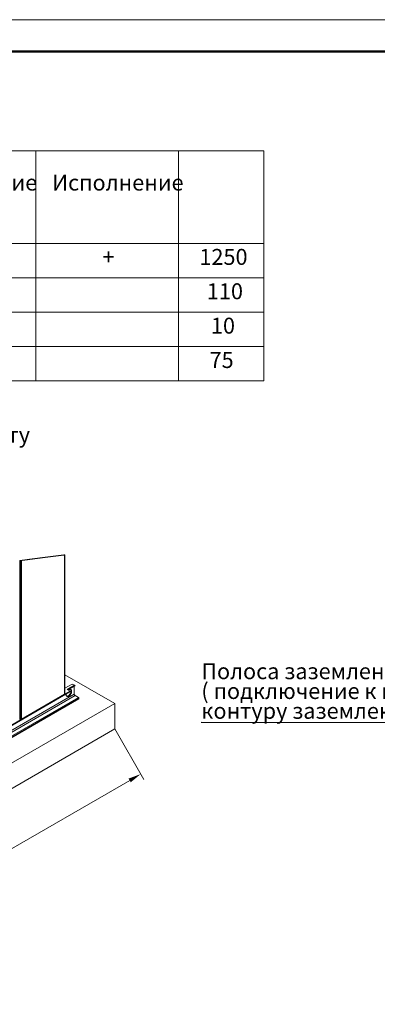
# Model space of a CAD drawing. Units: millimetres. Extents: x -20542 to 138298, y -535 to 78215.
# Drawn here: x 103389 to 106201, y 54134 to 61865 of the extents above; entities that cross this region are included whole.
import ezdxf

# ---------------------------------------------------------------- set-up
doc = ezdxf.new("R2010")
doc.units = ezdxf.units.MM
doc.layers.add('THICK_LINE', color=7, linetype='Continuous', lineweight=15)
doc.layers.add('Рамка', color=251, linetype='Continuous', lineweight=30)
doc.styles.add('ARIAL', font='arial.ttf', dxfattribs={"width": 0.75})
doc.styles.add('Time', font='times.ttf', dxfattribs={"width": 0.8})
doc.dimstyles.new('SLDDIMSTYLE0', dxfattribs={"dimtxt": 5, "dimasz": 5, "dimexe": 0, "dimexo": 0.0625, "dimgap": 1.25, "dimtad": 0, "dimtih": 1, "dimtoh": 1, "dimdec": 0, "dimzin": 0, "dimdsep": 46, "dimtxsty": 'Standard', "dimblk1": 'NONE', "dimblk2": 'NONE', "dimsah": 1, "dimcen": 0.09, "dimadec": 0, "dimazin": 0, "dimtfac": 1, "dimtdec": 0, "dimtofl": 0, "dimtmove": 0, "dimatfit": 3, "dimldrblk": 'NONE', "dimfxl": 0, "dimtolj": 1, "dimtzin": 0, "dimarcsym": 0})
doc.dimstyles.new('ООО', dxfattribs={"dimtxt": 125, "dimasz": 100, "dimexe": 50, "dimexo": 0, "dimgap": 50, "dimtad": 1, "dimtoh": 1, "dimdec": 0, "dimzin": 0, "dimtxsty": 'ARIAL', "dimcen": 1, "dimdle": 50, "dimclrd": 256, "dimclre": 256, "dimclrt": 256, "dimadec": 0, "dimazin": 0, "dimtfac": 1, "dimtdec": 0, "dimtofl": 0, "dimtmove": 1, "dimatfit": 0, "dimfxl": 0, "dimtolj": 1, "dimtzin": 0, "dimlwd": 5, "dimlwe": 0, "dimarcsym": 0})

# ---------------------------------------------------------------- blocks, each defined once
blk = doc.blocks.new('*D328')
at = {"layer": 'Defpoints', "color": 0}
for p in [(104136.4, 56295.6), (101365.1, 54695.7), (101569.4, 54341.7)]:
    blk.add_point(p, dxfattribs=at)
at = {"layer": 'THICK_LINE', "lineweight": 0}
for p, q in [((104136.4, 56295.6), (104365.8, 55898.2)), ((101365.1, 54695.7), (101594.4, 54298.4))]:
    blk.add_line(p, q, dxfattribs=at)
at = {"layer": 'THICK_LINE', "lineweight": 5}
blk.add_line((104254.2, 55891.5), (101656, 54391.7), dxfattribs=at)
at = {"layer": 'THICK_LINE'}
for points in [[(104262.5, 55877.1), (104245.8, 55906), (104340.8, 55941.5)], [(101647.7, 54406.1), (101664.4, 54377.2), (101569.4, 54341.7)]]:
    blk.add_solid(points, dxfattribs=at)
at = {"layer": 'THICK_LINE', "insert": (102743.5, 55224), "char_height": 125, "attachment_point": 1, "rotation": 29.99731, "style": 'Time'}
blk.add_mtext('\\A1;3200', dxfattribs=at)
blk = doc.blocks.new('_None')
blk = doc.blocks.new('I$C60D81097')
at = {"layer": 'Рамка', "color": 0, "lineweight": 5}
blk.add_lwpolyline([(-420, 0), (0, 0), (0, 297), (-420, 297)], close=True, dxfattribs=at)
at = {"layer": 'Рамка', "color": 0, "lineweight": 50}
blk.add_lwpolyline([(-5, 5), (-400, 5), (-400, 292), (-5, 292)], close=True, dxfattribs=at)

msp = doc.modelspace()

# ---------------------------------------------------------------- linework, layer by layer
at = {"color": 7, "linetype": 'Continuous', "lineweight": 15}
for p, q in [((103390.51882, 56371.34663), (103390.51882, 57617.08784)), ((103396.37099, 57617.8751), (103396.37099, 56372.84551)), ((103404.16547, 57618.92166), (103404.16547, 56372.84551)), ((103742.79045, 57662.19986), (103742.79045, 56568.32961)), ((103744.40482, 56570.57954), (103744.40482, 57662.39565)), ((103744.40482, 56721.86896), (104136.40964, 56495.56937)), ((103744.40482, 56615.25778), (103802.11487, 56648.57318)), ((103819.43587, 56638.57403), (103763.14266, 56606.07655)), ((103763.14266, 56606.07655), (103785.65997, 56593.07773)), ((103826.01778, 56634.77309), (103769.72573, 56602.27633)), ((103819.43587, 56638.57403), (103802.11487, 56648.57318)), ((103819.00282, 56568.41575), (103819.00282, 56630.72335)), ((103826.01778, 56634.77309), (103819.43587, 56638.57403)), ((101307.46111, 55118.53374), (103819.00282, 56568.41575)), ((101313.52345, 55108.03336), (103825.06509, 56557.91551)), ((101339.93793, 55092.7846), (103851.47957, 56542.66676)), ((101343.40212, 55086.78438), (103854.94383, 56536.66654)), ((101343.40212, 55083.1842), (103854.94383, 56533.06635)), ((101411.67119, 55217.34578), (103784.64509, 56587.23432)), ((101412.68603, 55223.1889), (103785.65997, 56593.07773)), ((101412.68603, 55219.58871), (103785.65997, 56589.4774)), ((103404.16547, 56372.84551), (103742.79045, 56568.32961)), ((103785.65997, 56589.4774), (103785.65997, 56593.07773)), ((103851.47957, 56542.66676), (103825.06509, 56557.91551)), ((103854.94383, 56533.06635), (103854.94383, 56536.66654)), ((104136.40964, 56495.56937), (101365.05333, 54895.69928)), ((104136.40964, 56295.55314), (104136.40964, 56495.56937)), ((103390.51882, 56376.22392), (103396.37099, 56372.84551)), ((104136.40964, 56295.55314), (101365.05333, 54695.68305))]:
    msp.add_line(p, q, dxfattribs=at)
at = {"color": 7, "linetype": 'Continuous', "lineweight": 0, "flags": 128}
msp.add_lwpolyline([(103744.40482, 57662.39565), (103743.59771, 57662.29776), (103742.79045, 57662.19986), (103741.5348, 57662.04758), (103740.27872, 57661.89515), (103739.0222, 57661.74257), (103737.76525, 57661.58992), (103736.508, 57661.43713), (103735.25031, 57661.28426), (103733.99219, 57661.13125), (103732.73363, 57660.97816), (103731.41462, 57660.81763), (103730.09532, 57660.65695), (103728.77543, 57660.4962), (103727.45526, 57660.3353), (103726.1345, 57660.17426), (103724.81344, 57660.01314), (103723.49181, 57659.85188), (103722.16973, 57659.69047), (103720.84722, 57659.52892), (103719.52427, 57659.36729), (103718.20088, 57659.20552), (103716.87705, 57659.04367), (103715.62842, 57658.89088), (103714.37949, 57658.73801), (103713.13013, 57658.58507), (103711.88033, 57658.43198), (103710.63023, 57658.27875), (103709.30378, 57658.11617), (103707.97703, 57657.95345), (103706.6497, 57657.79066), (103705.32208, 57657.62764), (103703.99387, 57657.46455), (103702.66537, 57657.30132), (103701.41221, 57657.14736), (103700.15876, 57656.99325), (103698.90502, 57656.839), (103697.65069, 57656.68467), (103696.39607, 57656.53027), (103695.14101, 57656.37565), (103693.88566, 57656.22103), (103692.62987, 57656.06627), (103691.37364, 57655.91135), (103690.11713, 57655.75637), (103688.88251, 57655.60401), (103687.6476, 57655.45158), (103686.4124, 57655.29908), (103685.17676, 57655.14643), (103683.84198, 57654.98145), (103682.50677, 57654.81639), (103681.17111, 57654.65119), (103679.83502, 57654.48584), (103678.49849, 57654.32034), (103677.16153, 57654.15477), (103675.90048, 57653.99854), (103674.63914, 57653.84217), (103673.37752, 57653.68573), (103672.1153, 57653.52921), (103670.8528, 57653.37247), (103669.59, 57653.21574), (103668.32662, 57653.05886), (103667.06295, 57652.90183), (103665.79898, 57652.74473), (103664.53458, 57652.58748), (103663.29237, 57652.43301), (103662.04972, 57652.27831), (103660.80678, 57652.12362), (103659.56341, 57651.96878), (103658.29711, 57651.81103), (103657.03051, 57651.65312), (103655.76334, 57651.49514), (103654.49587, 57651.33709), (103653.22811, 57651.1789), (103651.98254, 57651.0234), (103650.73653, 57650.86776), (103649.49023, 57650.71212), (103648.24364, 57650.55626), (103646.97107, 57650.39719), (103645.69834, 57650.23797), (103644.42503, 57650.07868), (103643.15143, 57649.91924), (103641.87739, 57649.75973), (103640.60306, 57649.60007), (103639.32829, 57649.44034), (103637.97877, 57649.2712), (103636.62881, 57649.10183), (103635.27855, 57648.93239), (103633.92772, 57648.76288), (103632.57659, 57648.59322), (103631.22487, 57648.42342), (103629.95025, 57648.26318), (103628.67504, 57648.10287), (103627.39954, 57647.94241), (103626.12361, 57647.78187), (103624.84738, 57647.62127), (103623.57071, 57647.46052), (103622.29375, 57647.29962), (103621.01636, 57647.13865), (103619.73867, 57646.97753), (103618.46054, 57646.81634), (103617.2049, 57646.65793), (103615.94882, 57646.49937), (103614.69244, 57646.34073), (103613.43563, 57646.18202), (103612.15575, 57646.02025), (103610.87544, 57645.8584), (103609.59468, 57645.69648), (103608.31363, 57645.53442), (103607.03215, 57645.37221), (103605.7733, 57645.21284), (103604.514, 57645.05333), (103603.25442, 57644.89375), (103601.9944, 57644.73402), (103600.70824, 57644.57101), (103599.42179, 57644.40777), (103598.13505, 57644.24454), (103596.84787, 57644.08109), (103595.56025, 57643.91763), (103594.27234, 57643.75396), (103592.98414, 57643.59022), (103591.69827, 57643.42677), (103590.41212, 57643.26317), (103589.12552, 57643.0995), (103587.83849, 57642.93568), (103586.55116, 57642.77171), (103585.28661, 57642.61067), (103584.02148, 57642.44941), (103582.7562, 57642.28815), (103581.49034, 57642.12674), (103580.19849, 57641.9619), (103578.9062, 57641.79699), (103577.61347, 57641.63193), (103576.32045, 57641.4668), (103575.02714, 57641.30152), (103573.73339, 57641.13617), (103572.4392, 57640.97067), (103571.14472, 57640.8051), (103569.84995, 57640.63939), (103568.55474, 57640.4736), (103567.25924, 57640.30766), (103565.9633, 57640.14165), (103564.66692, 57639.9755), (103563.37025, 57639.80927), (103561.94364, 57639.62626), (103560.51644, 57639.44309), (103559.08881, 57639.25986), (103557.66073, 57639.07648), (103556.23222, 57638.89295), (103554.85758, 57638.71621), (103553.48236, 57638.5394), (103552.10685, 57638.36244), (103550.7309, 57638.18541), (103549.35451, 57638.00823), (103547.97783, 57637.83091), (103546.67941, 57637.66359), (103545.38055, 57637.49619), (103544.0814, 57637.32872), (103542.78195, 57637.16111), (103541.48207, 57636.99335), (103540.1819, 57636.82552), (103538.88129, 57636.65754), (103537.58038, 57636.48949), (103536.27904, 57636.32136), (103534.97741, 57636.15309), (103533.6987, 57635.98767), (103532.41969, 57635.82225), (103531.14025, 57635.6566), (103529.86052, 57635.49096), (103528.55713, 57635.32211), (103527.25331, 57635.15318), (103525.94934, 57634.98418), (103524.64493, 57634.81503), (103523.34009, 57634.64581), (103522.05831, 57634.47944), (103520.77609, 57634.31299), (103519.49359, 57634.14647), (103518.21079, 57633.97981), (103516.90141, 57633.80964), (103515.5916, 57633.6394), (103514.28165, 57633.46901), (103512.97125, 57633.29855), (103511.66042, 57633.12794), (103510.3493, 57632.95726), (103509.03788, 57632.78644), (103507.72895, 57632.6159), (103506.41957, 57632.44522), (103505.10991, 57632.27447), (103503.79995, 57632.10357), (103502.48956, 57631.9326), (103501.20223, 57631.76455), (103499.91476, 57631.59642), (103498.62671, 57631.42815), (103497.33851, 57631.25981), (103496.02359, 57631.08789), (103494.70823, 57630.9159), (103493.39272, 57630.74376), (103492.07678, 57630.57154), (103490.7604, 57630.39918), (103489.44373, 57630.22675), (103488.12676, 57630.05425), (103486.80951, 57629.88152), (103485.49181, 57629.7088), (103484.17368, 57629.53593), (103482.8554, 57629.36291), (103481.53669, 57629.18983), (103480.21768, 57629.01659), (103478.89823, 57628.84328), (103477.4465, 57628.65253), (103475.99434, 57628.46155), (103474.54174, 57628.27051), (103473.08884, 57628.07939), (103471.63536, 57627.88805), (103470.31665, 57627.71437), (103468.99764, 57627.54063), (103467.67819, 57627.36681), (103466.35845, 57627.19277), (103465.03842, 57627.01873), (103463.74146, 57626.84761), (103462.44435, 57626.67642), (103461.14681, 57626.50516), (103459.84897, 57626.33375), (103458.30365, 57626.12956), (103456.75761, 57625.92523), (103455.21127, 57625.72075), (103453.66449, 57625.51612), (103452.11713, 57625.31135), (103450.56948, 57625.10643), (103449.02124, 57624.90137), (103447.47257, 57624.69616), (103445.92346, 57624.49073), (103444.37391, 57624.28523), (103442.82392, 57624.07958), (103441.27335, 57623.87379), (103439.81111, 57623.67953), (103438.34843, 57623.48527), (103436.88532, 57623.29079), (103435.42176, 57623.09616), (103433.95792, 57622.90147), (103432.40486, 57622.6948), (103430.85122, 57622.48798), (103429.29729, 57622.28102), (103427.74293, 57622.07391), (103426.18797, 57621.86666), (103424.63258, 57621.65926), (103423.16582, 57621.46354), (103421.69847, 57621.26774), (103420.23083, 57621.07181), (103418.76275, 57620.87572), (103417.29438, 57620.67949), (103415.82542, 57620.48311), (103414.35617, 57620.28666), (103412.88649, 57620.09), (103411.41651, 57619.89325), (103409.94609, 57619.69637), (103408.50152, 57619.50291), (103407.05651, 57619.30931), (103405.61121, 57619.11556), (103404.16547, 57618.92166), (103402.60745, 57618.71266), (103401.04899, 57618.50351), (103399.4901, 57618.29414), (103397.93076, 57618.08469), (103396.37099, 57617.8751), (103394.90846, 57617.67851), (103393.44564, 57617.48176), (103391.98238, 57617.28488), (103390.51882, 57617.08784), (103389.44262, 57616.94293)], dxfattribs=at)
at = {"color": 7, "linetype": 'Continuous', "lineweight": 15, "flags": 128}
for points in [[(103754.04918, 56566.32175), (103754.20117, 56563.45231), (103754.65481, 56560.79882), (103755.4041, 56558.3982), (103756.43826, 56556.2842), (103757.74266, 56554.48673), (103759.29937, 56553.03063), (103761.08618, 56551.93676), (103763.07812, 56551.22016), (103765.24732, 56550.89107), (103767.56325, 56550.95414), (103769.99335, 56551.40822), (103772.50361, 56552.24731), (103775.0587, 56553.4593), (103777.62284, 56555.02724), (103780.16011, 56556.92925), (103782.6346, 56559.1386), (103785.01186, 56561.62433), (103787.25829, 56564.35126), (103789.34251, 56567.28144), (103791.23532, 56570.37367), (103792.90999, 56573.58432), (103794.34303, 56576.86856), (103795.51443, 56580.18024), (103796.40754, 56583.4728), (103797.0101, 56586.69994), (103797.3135, 56589.81657), (103797.3135, 56592.77886), (103797.0101, 56595.54521), (103796.40754, 56598.07679), (103795.51443, 56600.33797), (103794.34303, 56602.29721), (103792.90999, 56603.92677), (103791.23532, 56605.20402), (103789.34251, 56606.11086), (103787.25829, 56606.63458), (103785.01186, 56606.76788), (103782.6346, 56606.50887), (103780.16011, 56605.86119), (103777.62284, 56604.83376), (103775.0587, 56603.44131), (103772.50361, 56601.70326), (103771.73913, 56601.11399)], [(103758.56774, 56553.64326), (103760.24519, 56553.25664), (103762.49177, 56553.12334), (103764.86887, 56553.38235), (103767.34351, 56554.03003), (103769.88064, 56555.05732), (103772.44477, 56556.44991), (103774.99986, 56558.18796), (103777.51012, 56560.24721), (103779.94023, 56562.59891), (103782.25616, 56565.20977), (103784.42535, 56568.04329), (103786.4173, 56571.05975), (103788.20411, 56574.21682), (103789.76081, 56577.46995), (103791.06537, 56580.7736), (103792.09937, 56584.08149), (103792.84867, 56587.34718), (103793.30245, 56590.52469), (103793.4543, 56593.56948)], [(103754.23285, 56569.67767), (103754.20117, 56569.36653), (103754.04918, 56566.32175)]]:
    msp.add_lwpolyline(points, dxfattribs=at)
at = {"color": 7, "linetype": 'Continuous', "lineweight": 15}
for centre, radius, start, end in [((103776.77948, 56594.77108), 16.71805, 355.87833547, 43.353388956), ((103741.64604, 56570.85488), 2.77249, 294.379098166, 354.300427223), ((103783.20735, 56589.23596), 2.46448, 305.689050077, 5.622136375), ((103832.16491, 56569.01469), 13.1757, 182.605467778, 237.394174491), ((103847.42303, 56536.32452), 7.52858, 2.60378428, 57.39666199), ((103388.69968, 56371.51584), 1.827, 293.994450756, 354.685768726), ((103400.26823, 56380.36733), 8.47149, 242.610232621, 297.389767379)]:
    msp.add_arc(centre, radius, start, end, dxfattribs=at)
at = {"layer": 'THICK_LINE', "color": 0}
for p, q in [((105307.64496, 60835.48601), (97990.36681, 60835.48601)), ((103516.68862, 60835.48601), (103516.68862, 59028.03756)), ((104637.63793, 60835.48601), (104637.63793, 59028.03756)), ((105307.64496, 59028.03756), (105307.64496, 60835.48601)), ((97990.36681, 60108.03761), (105307.64496, 60108.03761)), ((97990.36681, 59838.03759), (105307.64496, 59838.03759)), ((97990.36681, 59568.03758), (105307.64496, 59568.03758)), ((97990.36681, 59298.03757), (105307.64496, 59298.03757)), ((97990.36681, 59028.03756), (105307.64496, 59028.03756))]:
    msp.add_line(p, q, dxfattribs=at)

# ---------------------------------------------------------------- block references
at = {"layer": 'Рамка', "color": 0, "ltscale": 5, "xscale": 50, "yscale": 50, "zscale": 50}
msp.add_blockref('I$C60D81097', (112207.96422, 47014.88516), dxfattribs=at)

# ---------------------------------------------------------------- texts
at = {"layer": 'THICK_LINE', "color": 0, "char_height": 125, "attachment_point": 1, "style": 'Time'}
for s, insert in [('Исполнение', (102494.30466, 60648.30873)), ('Исполнение', (103644.66325, 60648.30873)), ('+', (104039.76744, 60064.8988)), ('1250', (104802.01645, 60064.8988)), ('110', (104860.66228, 59794.89878)), ('10', (104892.64145, 59524.89877)), ('75', (104882.01645, 59254.89876)), ('Установка КТП Т на ж/б плиту', (100980.9775, 58668.0021)), ('Полоса заземления', (104817.30485, 56811.52806)), ('( подключение к внешнему', (104817.30485, 56655.98125)), ('контуру заземления)', (104817.30485, 56500.43444))]:
    msp.add_mtext(s, dxfattribs=dict(at, insert=insert))

# ---------------------------------------------------------------- dimensions: what is measured, and where the dimension line sits
at = {"layer": 'THICK_LINE'}
dim = msp.add_linear_dim(base=(101569.42946, 54341.65495), p1=(104136.40971, 56295.55308), p2=(101365.05335, 54695.68311), angle=29.997311734, dimstyle='ООО', override={"dimasz": 100, "dimlfac": 1, "dimtxsty": 'Time'}, dxfattribs=at)
dim.commit()
dim.dimension.update_dxf_attribs({"geometry": '*D328', "text_midpoint": (102955.10764, 55141.58993), "dimtype": 160})

# ---------------------------------------------------------------- leaders
at = {"layer": 'THICK_LINE', "has_arrowhead": 0}
msp.add_leader([(106553.39831, 56128.09591), (106486.66721, 56342.94503), (104817.14229, 56346.4671)], dimstyle='SLDDIMSTYLE0', dxfattribs=at)

doc.saveas('drawing.dxf')
